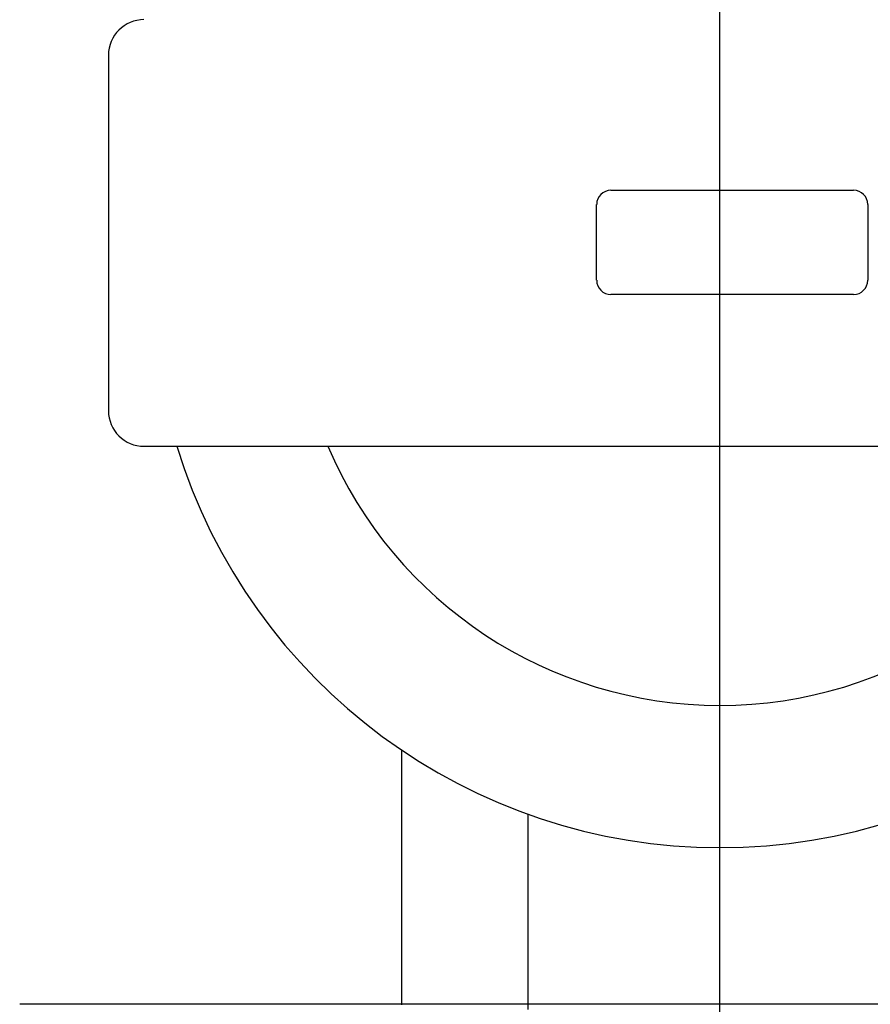
# Model space of a CAD drawing. Extents: x -149196 to 78196, y -57198 to 5012.
# Drawn here: x -138658 to -138549, y -56005 to -55878 of the extents above; entities that cross this region are included whole.
import ezdxf

# ---------------------------------------------------------------- set-up
doc = ezdxf.new("R2010")
doc.units = 0
doc.header["$LTSCALE"] = 0.13
for name, color, linetype in [('CADdetails-9-EXTRAFINE', 9, 'Continuous'), ('MECHANICAL', 7, 'Continuous'), ('PPL-MECHANICAL', 54, 'Continuous')]:
    doc.layers.add(name, color=color, linetype=linetype)

msp = doc.modelspace()

# ---------------------------------------------------------------- linework, layer by layer
at = {"layer": 'CADdetails-9-EXTRAFINE', "linetype": 'Continuous'}
msp.add_line((-138608.91, -55972.03), (-138608.91, -56004.86), dxfattribs=at)
at = {"layer": 'MECHANICAL'}
msp.add_line((-137855.11, -56004.78), (-138658.14, -56004.78), dxfattribs=at)
at = {"layer": 'PPL-MECHANICAL'}
for p, q in [((-138567.88, -56109.67), (-138567.88, -55753.28)), ((-138581.94, -55899.92), (-138550.66, -55899.92)), ((-138583.78, -55911.51), (-138583.78, -55901.75)), ((-138548.83, -55901.75), (-138548.83, -55911.51)), ((-138550.66, -55913.34), (-138581.94, -55913.34)), ((-138592.62, -56005.47), (-138592.62, -55980.3))]:
    msp.add_line(p, q, dxfattribs=at)
at = {"layer": 'PPL-MECHANICAL', "ltscale": 30}
for p, q in [((-138646.7, -55882.52), (-138646.7, -55928.32)), ((-138642.12, -55932.9), (-138486.41, -55932.9))]:
    msp.add_line(p, q, dxfattribs=at)
for centre, radius, start, end in [((-138642.12, -55882.52), 4.58, 90, 180), ((-138642.12, -55928.32), 4.58, 180, 270), ((-138567.88, -55911.33), 73.27, 197.1203, 342.8797), ((-138567.88, -55911.33), 54.95, 203.1104, 336.8896)]:
    msp.add_arc(centre, radius, start, end, dxfattribs=at)
at = {"layer": 'PPL-MECHANICAL'}
for centre, start, end in [((-138581.94, -55901.75), 90, 180), ((-138550.66, -55901.75), 0, 90), ((-138581.94, -55911.51), 180, 270), ((-138550.66, -55911.51), 270, 0)]:
    msp.add_arc(centre, 1.83, start, end, dxfattribs=at)

doc.saveas('drawing.dxf')
